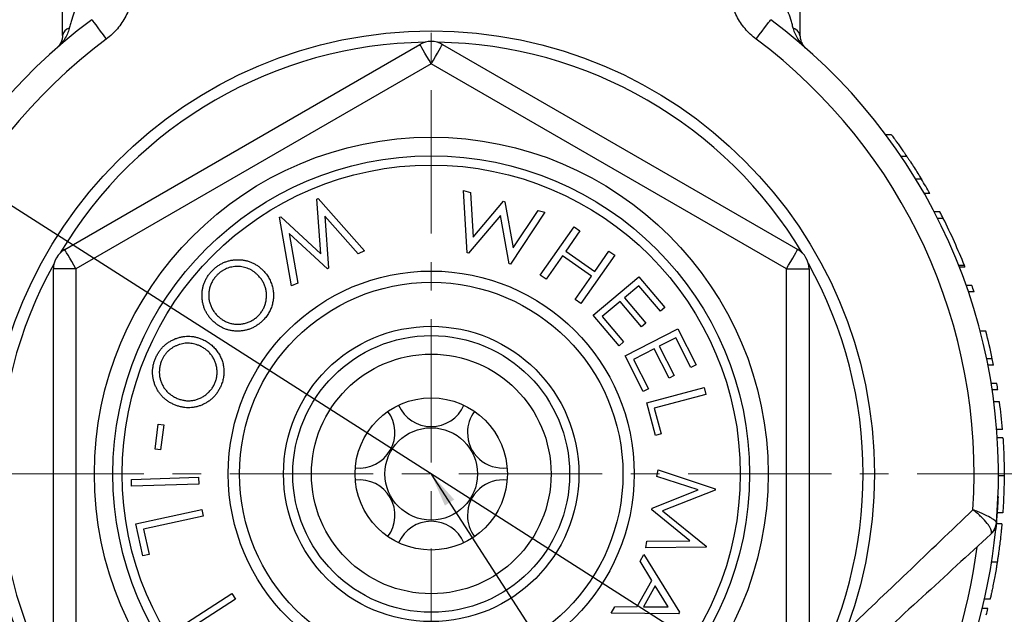
# Model space of a CAD drawing. Units: millimetres. Extents: x 2559 to 2964, y -1753 to -1504.
# Drawn here: x 2614 to 2702, y -1671 to -1618 of the extents above; entities that cross this region are included whole.
import ezdxf

# ---------------------------------------------------------------- set-up
doc = ezdxf.new("R2010")
doc.units = ezdxf.units.MM
doc.header["$LTSCALE"] = 0.2
doc.header["$PDMODE"] = 3
doc.linetypes.add('CENTERX2', pattern=[101.6, 63.5, -12.7, 12.7, -12.7])
for name, color, linetype, lineweight in [('외형선', 3, 'Continuous', 30), ('중심선', 1, 'CENTERX2', 15), ('치수선', 1, 'Continuous', 15)]:
    doc.layers.add(name, color=color, linetype=linetype, lineweight=lineweight)
doc.styles.get("Standard").update_dxf_attribs({"font": 'isocp.shx', "bigfont": 'whgtxt.shx'})
doc.dimstyles.new('김형준', dxfattribs={"dimtxt": 6, "dimasz": 3, "dimexe": 2, "dimexo": 1, "dimgap": 1, "dimtad": 1, "dimdsep": 46, "dimtxsty": 'Standard', "dimcen": 0, "dimclrd": 1, "dimclre": 1, "dimclrt": 2, "dimadec": 0, "dimazin": 0, "dimtfac": 1, "dimtmove": 0, "dimatfit": 3, "dimfxl": 0, "dimarcsym": 0})

# ---------------------------------------------------------------- blocks, each defined once
blk = doc.blocks.new('*D173')
at = {"layer": 'Defpoints', "color": 0}
for p in [(2650.891, -1568.222), (2706.691, -1658.222), (2718.191, -1658.222)]:
    blk.add_point(p, dxfattribs=at)
at = {"layer": '치수선', "color": 1, "lineweight": -2}
for p, q in [((2651.891, -1568.222), (2720.191, -1568.222)), ((2718.191, -1571.222), (2718.191, -1655.222)), ((2707.691, -1658.222), (2720.191, -1658.222))]:
    blk.add_line(p, q, dxfattribs=at)
at = {"layer": '치수선', "color": 1}
for points in [[(2717.691, -1571.222), (2718.691, -1571.222), (2718.191, -1568.222)], [(2717.691, -1655.222), (2718.691, -1655.222), (2718.191, -1658.222)]]:
    blk.add_solid(points, dxfattribs=at)
at = {"layer": '치수선', "color": 2, "insert": (2714.191, -1613.222), "char_height": 6, "attachment_point": 5, "rotation": 90}
blk.add_mtext('90', dxfattribs=at)
blk = doc.blocks.new('*D174')
at = {"layer": 'Defpoints', "color": 0}
for p in [(2650.891, -1568.222), (2650.891, -1708.522), (2734.319, -1708.522)]:
    blk.add_point(p, dxfattribs=at)
at = {"layer": '치수선', "color": 1, "lineweight": -2}
for p, q in [((2651.891, -1568.222), (2736.319, -1568.222)), ((2734.319, -1571.222), (2734.319, -1705.522)), ((2651.891, -1708.522), (2736.319, -1708.522))]:
    blk.add_line(p, q, dxfattribs=at)
at = {"layer": '치수선', "color": 1}
for points in [[(2733.819, -1571.222), (2734.819, -1571.222), (2734.319, -1568.222)], [(2733.819, -1705.522), (2734.819, -1705.522), (2734.319, -1708.522)]]:
    blk.add_solid(points, dxfattribs=at)
at = {"layer": '치수선', "color": 2, "insert": (2730.319, -1638.372), "char_height": 6, "attachment_point": 5, "rotation": 90}
blk.add_mtext('140.3', dxfattribs=at)
blk = doc.blocks.new('*D175')
at = {"layer": 'Defpoints', "color": 0}
for p in [(2608.498, -1631.149), (2693.284, -1685.294)]:
    blk.add_point(p, dxfattribs=at)
at = {"layer": '치수선', "color": 1, "lineweight": -2}
for p, q in [((2583.806, -1615.38), (2605.969, -1629.534)), ((2693.284, -1685.294), (2608.498, -1631.149)), ((2695.812, -1686.909), (2698.341, -1688.523))]:
    blk.add_line(p, q, dxfattribs=at)
at = {"layer": '치수선', "color": 1}
for points in [[(2606.238, -1629.113), (2605.7, -1629.956), (2608.498, -1631.149)], [(2696.081, -1686.487), (2695.543, -1687.33), (2693.284, -1685.294)]]:
    blk.add_solid(points, dxfattribs=at)
at = {"layer": '치수선', "color": 2, "insert": (2595.776, -1618.279), "char_height": 6, "attachment_point": 5, "rotation": 327.43739}
blk.add_mtext('∅100.6', dxfattribs=at)

msp = doc.modelspace()

# ---------------------------------------------------------------- linework, layer by layer
at = {"layer": '외형선'}
for p, q in [((2618.391, -1638.303), (2649.891, -1620.116)), ((2651.891, -1620.116), (2683.391, -1638.303)), ((2650.891, -1621.849), (2619.391, -1640.035)), ((2682.391, -1640.035), (2650.891, -1621.849)), ((2691.704, -1628.14), (2691.204, -1628.14)), ((2693.064, -1630.053), (2692.564, -1630.053)), ((2694.357, -1632.068), (2693.857, -1632.068)), ((2653.748, -1633.089), (2654.362, -1633.254)), ((2654.091, -1638.608), (2653.748, -1633.089)), ((2654.362, -1633.254), (2654.611, -1637.23)), ((2695.112, -1633.35), (2694.612, -1633.35)), ((2640.76, -1633.848), (2640.862, -1633.798)), ((2641.099, -1638.684), (2640.76, -1633.848)), ((2640.862, -1633.798), (2644.963, -1638.425)), ((2654.611, -1637.23), (2657.301, -1634.035)), ((2657.301, -1634.035), (2657.423, -1634.068)), ((2657.423, -1634.068), (2658.151, -1638.172)), ((2657.038, -1635.287), (2654.206, -1638.638)), ((2657.795, -1639.594), (2657.038, -1635.287)), ((2660.976, -1635.013), (2657.909, -1639.623)), ((2658.151, -1638.172), (2660.364, -1634.851)), ((2660.364, -1634.851), (2660.976, -1635.013)), ((2695.998, -1634.978), (2695.498, -1634.978)), ((2637.45, -1635.448), (2637.552, -1635.398)), ((2638.504, -1641.547), (2637.45, -1635.448)), ((2637.552, -1635.398), (2641.099, -1638.684)), ((2644.413, -1638.69), (2641.458, -1635.356)), ((2641.458, -1635.356), (2641.788, -1639.959)), ((2696.291, -1635.548), (2695.791, -1635.548)), ((2641.679, -1640.012), (2638.294, -1636.886)), ((2638.294, -1636.886), (2639.049, -1641.284)), ((2660.56, -1640.595), (2663.563, -1636.308)), ((2664.073, -1636.665), (2662.813, -1638.463)), ((2663.563, -1636.308), (2664.073, -1636.665)), ((2644.963, -1638.425), (2644.413, -1638.69)), ((2654.206, -1638.638), (2654.091, -1638.608)), ((2662.813, -1638.463), (2665.39, -1640.267)), ((2665.39, -1640.267), (2666.65, -1638.469)), ((2666.65, -1638.469), (2667.16, -1638.826)), ((2657.909, -1639.623), (2657.795, -1639.594)), ((2662.52, -1638.882), (2661.07, -1640.953)), ((2665.097, -1640.687), (2662.52, -1638.882)), ((2667.16, -1638.826), (2664.157, -1643.114)), ((2617.391, -1676.408), (2617.391, -1640.035)), ((2619.391, -1640.035), (2617.391, -1640.035)), ((2619.391, -1640.035), (2619.391, -1676.408)), ((2641.788, -1639.959), (2641.679, -1640.012)), ((2682.391, -1640.035), (2684.391, -1640.035)), ((2682.391, -1676.408), (2682.391, -1640.035)), ((2684.391, -1640.035), (2684.391, -1676.408)), ((2698.174, -1639.743), (2697.674, -1639.743)), ((2698.221, -1639.863), (2697.721, -1639.863)), ((2639.049, -1641.284), (2638.504, -1641.547)), ((2661.07, -1640.953), (2660.56, -1640.595)), ((2663.647, -1642.757), (2665.097, -1640.687)), ((2665.259, -1644.127), (2669.303, -1640.721)), ((2669.303, -1640.721), (2671.607, -1643.458)), ((2669.306, -1641.534), (2668.041, -1642.599)), ((2671.209, -1643.794), (2669.306, -1641.534)), ((2698.827, -1641.491), (2698.327, -1641.491)), ((2699.024, -1642.061), (2698.524, -1642.061)), ((2664.157, -1643.114), (2663.647, -1642.757)), ((2667.646, -1642.932), (2666.059, -1644.268)), ((2669.533, -1645.172), (2667.646, -1642.932)), ((2668.041, -1642.599), (2669.928, -1644.84)), ((2671.607, -1643.458), (2671.209, -1643.794)), ((2667.547, -1646.845), (2665.259, -1644.127)), ((2666.059, -1644.268), (2667.946, -1646.509)), ((2669.928, -1644.84), (2669.533, -1645.172)), ((2668.075, -1647.744), (2672.752, -1645.359)), ((2672.752, -1645.359), (2674.374, -1648.542)), ((2700.072, -1645.562), (2699.572, -1645.562)), ((2667.946, -1646.509), (2667.547, -1646.845)), ((2672.574, -1646.15), (2671.112, -1646.896)), ((2673.913, -1648.778), (2672.574, -1646.15)), ((2670.654, -1647.129), (2668.819, -1648.064)), ((2671.981, -1649.735), (2670.654, -1647.129)), ((2671.112, -1646.896), (2672.439, -1649.502)), ((2669.685, -1650.905), (2668.075, -1647.744)), ((2668.819, -1648.064), (2670.146, -1650.67)), ((2700.642, -1648.004), (2700.142, -1648.004)), ((2674.374, -1648.542), (2673.913, -1648.778)), ((2700.757, -1648.574), (2700.257, -1648.574)), ((2672.439, -1649.502), (2671.981, -1649.735)), ((2670.146, -1650.67), (2669.685, -1650.905)), ((2670.012, -1651.899), (2675.08, -1650.559)), ((2675.08, -1650.559), (2675.239, -1651.162)), ((2701.047, -1650.202), (2700.547, -1650.202)), ((2701.136, -1650.772), (2700.636, -1650.772)), ((2675.239, -1651.162), (2670.66, -1652.372)), ((2701.283, -1651.83), (2700.783, -1651.83)), ((2670.779, -1654.804), (2670.012, -1651.899)), ((2670.66, -1652.372), (2671.269, -1654.675)), ((2626.403, -1656.023), (2626.685, -1653.814)), ((2626.685, -1653.814), (2627.175, -1653.876)), ((2627.175, -1653.876), (2626.893, -1656.085)), ((2701.536, -1654.273), (2701.036, -1654.273)), ((2671.269, -1654.675), (2670.779, -1654.804)), ((2701.588, -1655.005), (2701.088, -1655.005)), ((2626.893, -1656.085), (2626.403, -1656.023)), ((2670.907, -1658.457), (2671, -1657.864)), ((2671, -1657.864), (2676.077, -1659.554)), ((2624.304, -1658.709), (2630.269, -1658.521)), ((2624.322, -1659.305), (2624.304, -1658.709)), ((2630.269, -1658.521), (2630.287, -1659.117)), ((2674.57, -1659.642), (2670.907, -1658.457)), ((2701.691, -1658.384), (2701.191, -1658.384)), ((2630.287, -1659.117), (2624.322, -1659.305)), ((2670.469, -1661.253), (2674.57, -1659.642)), ((2676.061, -1659.653), (2671.392, -1661.479)), ((2676.077, -1659.554), (2676.061, -1659.653)), ((2624.697, -1662.647), (2630.551, -1661.382)), ((2630.551, -1661.382), (2630.679, -1661.97)), ((2670.444, -1661.408), (2670.469, -1661.253)), ((2673.833, -1664.162), (2670.444, -1661.408)), ((2671.392, -1661.479), (2675.283, -1664.621)), ((2630.679, -1661.97), (2625.389, -1663.113)), ((2701.572, -1661.681), (2701.072, -1661.681)), ((2625.311, -1665.484), (2624.697, -1662.647)), ((2625.389, -1663.113), (2625.876, -1665.362)), ((2701.495, -1662.658), (2700.995, -1662.658)), ((2669.915, -1664.784), (2670.011, -1664.179)), ((2675.267, -1664.721), (2669.915, -1664.784)), ((2670.011, -1664.179), (2673.833, -1664.162)), ((2675.283, -1664.621), (2675.267, -1664.721)), ((2625.876, -1665.362), (2625.311, -1665.484)), ((2669.413, -1665.97), (2669.75, -1665.367)), ((2669.75, -1665.367), (2672.902, -1670.484)), ((2670.448, -1667.659), (2669.413, -1665.97)), ((2701.08, -1666.036), (2700.58, -1666.036)), ((2669.145, -1669.99), (2670.448, -1667.659)), ((2670.754, -1668.149), (2669.72, -1669.997)), ((2671.895, -1670.006), (2670.754, -1668.149)), ((2628.195, -1672.067), (2633.22, -1668.839)), ((2633.543, -1669.341), (2628.518, -1672.569)), ((2633.22, -1668.839), (2633.543, -1669.341)), ((2700.448, -1669.333), (2699.948, -1669.333)), ((2666.838, -1670.577), (2667.163, -1669.996)), ((2667.163, -1669.996), (2669.145, -1669.99)), ((2669.72, -1669.997), (2671.895, -1670.006)), ((2700.257, -1670.148), (2699.757, -1670.148)), ((2672.828, -1670.617), (2666.838, -1670.577)), ((2672.902, -1670.484), (2672.828, -1670.617))]:
    msp.add_line(p, q, dxfattribs=at)
at = {"layer": '외형선', "flags": 128}
for points in [[(2620.788, -1617.923), (2620.811, -1617.953), (2620.877, -1618.042), (2620.986, -1618.188), (2621.136, -1618.389), (2621.324, -1618.64), (2621.547, -1618.938), (2621.799, -1619.277), (2622.078, -1619.65)], [(2679.704, -1619.65), (2679.982, -1619.277), (2680.235, -1618.938), (2680.458, -1618.64), (2680.646, -1618.389), (2680.795, -1618.188), (2680.905, -1618.042), (2680.971, -1617.953), (2680.993, -1617.923)], [(2650.891, -1621.849), (2650.696, -1621.511), (2650.508, -1621.186), (2650.335, -1620.886), (2650.184, -1620.624), (2650.059, -1620.408), (2649.967, -1620.248), (2649.91, -1620.15), (2649.891, -1620.116)], [(2650.891, -1621.849), (2651.086, -1621.511), (2651.273, -1621.186), (2651.446, -1620.886), (2651.598, -1620.624), (2651.722, -1620.408), (2651.815, -1620.248), (2651.872, -1620.15), (2651.891, -1620.116)], [(2619.391, -1640.035), (2619.196, -1639.697), (2619.008, -1639.372), (2618.835, -1639.073), (2618.684, -1638.81), (2618.559, -1638.595), (2618.467, -1638.435), (2618.41, -1638.336), (2618.391, -1638.303)], [(2682.391, -1640.035), (2682.586, -1639.697), (2682.773, -1639.372), (2682.946, -1639.073), (2683.098, -1638.81), (2683.222, -1638.595), (2683.315, -1638.435), (2683.372, -1638.336), (2683.391, -1638.303)]]:
    msp.add_lwpolyline(points, dxfattribs=at)
at = {"layer": '외형선'}
for radius in [39.3, 29.873, 28.226, 27.402, 18, 17, 13.098, 12.274, 10.627, 6.75, 4.1]:
    msp.add_circle((2650.891, -1658.222), radius, dxfattribs=at)
for centre, radius, start, end in [((2650.891, -1658.222), 50.3, 126.75937, 184.93215), ((2618.998, -1619.482), 0.824, 104.15702, 168.42512), ((2650.891, -1658.222), 50.3, 355.06785, 53.24063), ((2682.784, -1619.482), 0.824, 11.57488, 75.84298), ((2650.891, -1658.222), 48.145, 126.75937, 183.78494), ((2650.891, -1658.222), 38.3, 90.82229, 149.17771), ((2650.891, -1621.849), 2, 60, 120), ((2650.891, -1658.222), 38.3, 30.82229, 89.17771), ((2650.891, -1658.222), 48.145, 356.21506, 53.24063), ((2651.391, -1658.222), 50.3, 29.6343, 31.32913), ((2651.391, -1658.222), 50.3, 26.79264, 27.52221), ((2651.391, -1658.222), 50.3, 21.55289, 26.79264), ((2619.391, -1640.035), 2, 120, 180), ((2682.391, -1640.035), 2, 0, 60), ((2650.891, -1658.222), 38.3, 150.82229, 209.17771), ((2650.891, -1658.222), 38.3, 330.82229, 29.17771), ((2651.391, -1658.222), 50.3, 21.40652, 21.55289), ((2651.391, -1658.222), 50.3, 18.74055, 19.42744), ((2651.391, -1658.222), 50.3, 11.72025, 14.57743), ((2651.391, -1658.222), 50.3, 11.05807, 11.72025), ((2651.391, -1658.222), 50.3, 8.51709, 9.17404), ((2651.391, -1658.222), 50.3, 4.50288, 7.29997), ((2644.526, -1654.547), 3.15, 263.38998, 36.61002), ((2650.891, -1650.872), 3.15, 203.38998, 336.61002), ((2657.256, -1654.547), 3.15, 143.38998, 180), ((2657.256, -1654.547), 3.15, 180, 276.61002), ((2644.526, -1661.897), 3.15, 323.38998, 96.61002), ((2657.256, -1661.897), 3.15, 83.38998, 180), ((2657.256, -1661.897), 3.15, 180, 216.61002), ((2650.891, -1658.222), 50.3, 185.59103, 354.40897), ((2650.891, -1665.572), 3.15, 23.38998, 156.61002), ((2699.507, -1662.452), 1.5, 312.56277, 355.02649), ((2699.558, -1662.419), 1.452, 314.02597, 354.9913), ((2700.751, -1663.011), 0.229, 278.49249, 331.00329), ((2650.891, -1658.52), 48.8, 187.35662, 352.70096), ((2651.391, -1658.222), 50.3, 345.60062, 346.28473)]:
    msp.add_arc(centre, radius, start, end, dxfattribs=at)
for points, knots in [([(2618.191, -1619.317), (2618.191, -1619.149), (2618.191, -1618.976), (2618.191, -1618.621), (2618.191, -1618.439), (2618.191, -1617.889), (2618.191, -1617.521), (2618.191, -1616.78), (2618.191, -1616.412), (2618.191, -1615.695), (2618.191, -1615.343), (2618.191, -1614.997)], [0, 0, 0, 0, 0.125, 0.125, 0.25, 0.25, 0.5, 0.5, 0.75, 0.75, 1, 1, 1, 1]), ([(2624.425, -1615.149), (2624.418, -1615.568), (2624.363, -1615.984), (2624.157, -1616.809), (2624.003, -1617.222), (2623.703, -1617.808), (2623.591, -1617.998), (2623.344, -1618.369), (2623.208, -1618.551), (2622.772, -1619.066), (2622.445, -1619.376), (2622.078, -1619.65)], [0, 0, 0, 0, 0.25, 0.25, 0.5, 0.5, 0.625, 0.625, 0.75, 0.75, 1, 1, 1, 1]), ([(2679.704, -1619.65), (2679.337, -1619.375), (2679.007, -1619.065), (2678.423, -1618.372), (2678.178, -1618.001), (2677.779, -1617.223), (2677.625, -1616.81), (2677.418, -1615.984), (2677.364, -1615.568), (2677.357, -1615.149)], [0, 0, 0, 0, 0.25, 0.25, 0.5, 0.5, 0.75, 0.75, 1, 1, 1, 1]), ([(2683.591, -1614.997), (2683.591, -1615.343), (2683.591, -1615.695), (2683.591, -1616.412), (2683.591, -1616.78), (2683.591, -1617.521), (2683.591, -1617.889), (2683.591, -1618.439), (2683.591, -1618.621), (2683.591, -1618.976), (2683.591, -1619.149), (2683.591, -1619.317)], [0, 0, 0, 0, 0.25, 0.25, 0.5, 0.5, 0.75, 0.75, 0.875, 0.875, 1, 1, 1, 1]), ([(2619.814, -1615.717), (2619.627, -1616.176), (2619.442, -1616.65), (2619.177, -1617.394), (2619.091, -1617.645), (2618.97, -1618.031), (2618.931, -1618.162), (2618.859, -1618.423), (2618.825, -1618.553), (2618.796, -1618.683)], [0, 0, 0, 0, 0.5, 0.5, 0.75, 0.75, 0.875, 0.875, 1, 1, 1, 1]), ([(2682.985, -1618.683), (2682.956, -1618.553), (2682.923, -1618.423), (2682.85, -1618.162), (2682.811, -1618.031), (2682.691, -1617.645), (2682.605, -1617.394), (2682.34, -1616.65), (2682.155, -1616.176), (2681.967, -1615.717)], [0, 0, 0, 0, 0.125, 0.125, 0.25, 0.25, 0.5, 0.5, 1, 1, 1, 1]), ([(2618.796, -1618.683), (2618.758, -1618.857), (2618.699, -1619.023), (2618.556, -1619.343), (2618.469, -1619.499), (2618.276, -1619.794), (2618.17, -1619.935), (2617.939, -1620.2), (2617.813, -1620.327), (2617.681, -1620.443)], [0, 0, 0, 0, 0.25, 0.25, 0.5, 0.5, 0.75, 0.75, 1, 1, 1, 1]), ([(2682.985, -1618.683), (2683.024, -1618.857), (2683.082, -1619.023), (2683.226, -1619.343), (2683.312, -1619.499), (2683.505, -1619.794), (2683.612, -1619.935), (2683.843, -1620.2), (2683.969, -1620.327), (2684.1, -1620.443)], [0, 0, 0, 0, 0.25, 0.25, 0.5, 0.5, 0.75, 0.75, 1, 1, 1, 1]), ([(2618.191, -1619.317), (2618.191, -1619.439), (2618.176, -1619.552), (2618.126, -1619.766), (2618.09, -1619.867), (2618.001, -1620.054), (2617.948, -1620.141), (2617.826, -1620.302), (2617.757, -1620.377), (2617.681, -1620.443)], [0, 0, 0, 0, 0.25, 0.25, 0.5, 0.5, 0.75, 0.75, 1, 1, 1, 1]), ([(2683.591, -1619.317), (2683.591, -1619.439), (2683.605, -1619.552), (2683.655, -1619.766), (2683.691, -1619.867), (2683.781, -1620.054), (2683.834, -1620.141), (2683.956, -1620.302), (2684.025, -1620.377), (2684.1, -1620.443)], [0, 0, 0, 0, 0.25, 0.25, 0.5, 0.5, 0.75, 0.75, 1, 1, 1, 1]), ([(2691.704, -1628.14), (2691.705, -1628.141), (2691.706, -1628.142), (2691.713, -1628.151), (2691.719, -1628.159), (2691.741, -1628.19), (2691.764, -1628.22), (2691.828, -1628.307), (2691.869, -1628.361), (2691.965, -1628.492), (2692.021, -1628.569), (2692.147, -1628.742), (2692.216, -1628.838), (2692.365, -1629.047), (2692.444, -1629.158), (2692.612, -1629.396), (2692.7, -1629.522), (2692.834, -1629.716), (2692.879, -1629.782), (2692.971, -1629.916), (2693.017, -1629.985), (2693.064, -1630.053)], [0, 0, 0, 0, 0.0625, 0.0625, 0.125, 0.125, 0.25, 0.25, 0.375, 0.375, 0.5, 0.5, 0.625, 0.625, 0.75, 0.75, 0.875, 0.875, 0.9375, 0.9375, 1, 1, 1, 1]), ([(2693.064, -1630.053), (2693.118, -1630.133), (2693.172, -1630.214), (2693.281, -1630.378), (2693.336, -1630.46), (2693.5, -1630.709), (2693.609, -1630.877), (2693.934, -1631.383), (2694.148, -1631.724), (2694.357, -1632.068)], [0, 0, 0, 0, 0.125, 0.125, 0.25, 0.25, 0.5, 0.5, 1, 1, 1, 1]), ([(2631.406, -1640.256), (2631.482, -1640.178), (2631.631, -1640.023), (2631.878, -1639.822), (2632.134, -1639.645), (2632.404, -1639.501), (2632.686, -1639.385), (2632.98, -1639.298), (2633.287, -1639.24), (2633.602, -1639.212), (2633.918, -1639.212), (2634.227, -1639.242), (2634.526, -1639.3), (2634.813, -1639.39), (2635.091, -1639.507), (2635.357, -1639.655), (2635.614, -1639.83), (2635.771, -1639.969), (2635.851, -1640.039)], [0, 0, 0, 0, 0.065986, 0.129854, 0.192308, 0.253902, 0.314983, 0.376646, 0.4393, 0.503553, 0.567785, 0.63013, 0.691165, 0.751808, 0.812087, 0.873274, 0.935666, 1, 1, 1, 1]), ([(2631.595, -1644.71), (2631.517, -1644.635), (2631.365, -1644.487), (2631.164, -1644.243), (2630.993, -1643.988), (2630.849, -1643.72), (2630.734, -1643.438), (2630.649, -1643.144), (2630.593, -1642.837), (2630.564, -1642.522), (2630.565, -1642.206), (2630.595, -1641.896), (2630.655, -1641.596), (2630.746, -1641.306), (2630.866, -1641.027), (2631.017, -1640.757), (2631.195, -1640.498), (2631.335, -1640.337), (2631.406, -1640.256)], [0, 0, 0, 0, 0.0651951, 0.1282794, 0.1900271, 0.2509811, 0.3118722, 0.3733676, 0.4358774, 0.5000271, 0.5641559, 0.6266418, 0.688101, 0.7487183, 0.8098541, 0.8716004, 0.9349019, 1, 1, 1, 1]), ([(2635.43, -1640.498), (2635.364, -1640.44), (2635.234, -1640.327), (2635.024, -1640.182), (2634.806, -1640.061), (2634.581, -1639.962), (2634.346, -1639.89), (2634.104, -1639.843), (2633.854, -1639.817), (2633.599, -1639.818), (2633.345, -1639.84), (2633.098, -1639.885), (2632.863, -1639.955), (2632.637, -1640.044), (2632.423, -1640.16), (2632.22, -1640.296), (2632.024, -1640.453), (2631.908, -1640.575), (2631.848, -1640.637)], [0, 0, 0, 0, 0.06562, 0.129439, 0.191444, 0.252809, 0.313957, 0.37567, 0.438322, 0.502762, 0.567156, 0.629641, 0.690817, 0.751487, 0.811978, 0.873195, 0.935696, 1, 1, 1, 1]), ([(2635.627, -1644.11), (2635.663, -1644.069), (2635.737, -1643.987), (2635.834, -1643.854), (2635.924, -1643.717), (2636.004, -1643.575), (2636.072, -1643.426), (2636.135, -1643.272), (2636.185, -1643.111), (2636.227, -1642.946), (2636.258, -1642.779), (2636.278, -1642.612), (2636.288, -1642.446), (2636.285, -1642.28), (2636.274, -1642.116), (2636.25, -1641.952), (2636.213, -1641.79), (2636.168, -1641.628), (2636.111, -1641.47), (2636.045, -1641.316), (2635.969, -1641.167), (2635.88, -1641.024), (2635.783, -1640.884), (2635.676, -1640.749), (2635.557, -1640.62), (2635.473, -1640.539), (2635.43, -1640.498)], [0, 0, 0, 0, 0.041066, 0.082031, 0.122612, 0.162981, 0.203856, 0.244996, 0.28664, 0.329149, 0.371666, 0.413181, 0.454753, 0.495663, 0.536678, 0.577426, 0.619009, 0.660597, 0.702434, 0.744031, 0.785696, 0.82738, 0.869624, 0.912338, 0.955661, 1, 1, 1, 1]), ([(2635.851, -1640.039), (2635.903, -1640.088), (2636.006, -1640.186), (2636.147, -1640.343), (2636.277, -1640.507), (2636.396, -1640.677), (2636.502, -1640.856), (2636.597, -1641.041), (2636.68, -1641.233), (2636.751, -1641.43), (2636.81, -1641.631), (2636.854, -1641.834), (2636.884, -1642.037), (2636.901, -1642.24), (2636.905, -1642.443), (2636.894, -1642.647), (2636.869, -1642.851), (2636.83, -1643.054), (2636.778, -1643.253), (2636.717, -1643.449), (2636.641, -1643.637), (2636.552, -1643.82), (2636.453, -1643.996), (2636.34, -1644.166), (2636.216, -1644.331), (2636.124, -1644.434), (2636.078, -1644.486)], [0, 0, 0, 0, 0.043376, 0.08578, 0.127885, 0.169853, 0.211599, 0.253562, 0.295584, 0.338069, 0.380497, 0.422204, 0.463624, 0.504738, 0.545475, 0.586507, 0.628036, 0.669738, 0.711547, 0.752797, 0.793812, 0.834475, 0.875403, 0.916354, 0.958056, 1, 1, 1, 1]), ([(2631.848, -1640.637), (2631.81, -1640.68), (2631.735, -1640.766), (2631.631, -1640.901), (2631.538, -1641.042), (2631.456, -1641.187), (2631.382, -1641.337), (2631.318, -1641.492), (2631.265, -1641.651), (2631.222, -1641.815), (2631.19, -1641.981), (2631.168, -1642.146), (2631.158, -1642.312), (2631.159, -1642.476), (2631.171, -1642.64), (2631.196, -1642.802), (2631.23, -1642.964), (2631.278, -1643.124), (2631.333, -1643.283), (2631.402, -1643.436), (2631.478, -1643.585), (2631.566, -1643.729), (2631.663, -1643.868), (2631.771, -1644.001), (2631.887, -1644.132), (2631.972, -1644.213), (2632.015, -1644.253)], [0, 0, 0, 0, 0.042821, 0.084831, 0.126501, 0.167941, 0.209054, 0.250545, 0.29194, 0.334081, 0.375915, 0.417319, 0.458146, 0.498906, 0.539476, 0.580077, 0.620866, 0.662385, 0.704071, 0.745364, 0.786879, 0.828666, 0.870514, 0.912841, 0.956029, 1, 1, 1, 1]), ([(2636.078, -1644.486), (2636.001, -1644.566), (2635.849, -1644.723), (2635.599, -1644.931), (2635.339, -1645.109), (2635.067, -1645.259), (2634.783, -1645.377), (2634.488, -1645.466), (2634.181, -1645.525), (2633.866, -1645.554), (2633.55, -1645.555), (2633.24, -1645.525), (2632.94, -1645.465), (2632.65, -1645.374), (2632.37, -1645.253), (2632.099, -1645.103), (2631.838, -1644.922), (2631.677, -1644.781), (2631.595, -1644.71)], [0, 0, 0, 0, 0.066641, 0.130996, 0.193787, 0.255279, 0.316338, 0.377712, 0.439746, 0.503338, 0.566886, 0.628569, 0.689472, 0.74977, 0.810354, 0.871752, 0.934815, 1, 1, 1, 1]), ([(2632.015, -1644.253), (2632.059, -1644.292), (2632.146, -1644.369), (2632.284, -1644.474), (2632.426, -1644.569), (2632.571, -1644.653), (2632.72, -1644.727), (2632.873, -1644.79), (2633.03, -1644.841), (2633.19, -1644.883), (2633.352, -1644.915), (2633.515, -1644.933), (2633.68, -1644.944), (2633.844, -1644.941), (2634.009, -1644.926), (2634.174, -1644.903), (2634.339, -1644.866), (2634.504, -1644.819), (2634.667, -1644.764), (2634.823, -1644.697), (2634.974, -1644.623), (2635.117, -1644.538), (2635.254, -1644.444), (2635.385, -1644.342), (2635.511, -1644.232), (2635.588, -1644.151), (2635.627, -1644.11)], [0, 0, 0, 0, 0.043846, 0.086691, 0.129118, 0.170883, 0.211903, 0.252904, 0.294098, 0.335187, 0.376262, 0.417175, 0.457878, 0.498814, 0.539903, 0.581268, 0.62317, 0.666015, 0.709006, 0.751179, 0.792867, 0.834116, 0.875385, 0.916683, 0.958168, 1, 1, 1, 1]), ([(2626.441, -1647.968), (2626.485, -1647.869), (2626.573, -1647.673), (2626.735, -1647.399), (2626.919, -1647.149), (2627.122, -1646.921), (2627.349, -1646.717), (2627.596, -1646.536), (2627.864, -1646.378), (2628.151, -1646.245), (2628.448, -1646.139), (2628.748, -1646.061), (2629.048, -1646.014), (2629.349, -1646.002), (2629.649, -1646.016), (2629.949, -1646.066), (2630.249, -1646.145), (2630.444, -1646.22), (2630.543, -1646.259)], [0, 0, 0, 0, 0.066022, 0.130009, 0.19235, 0.253895, 0.31508, 0.376741, 0.439314, 0.503604, 0.567793, 0.630201, 0.691345, 0.751848, 0.812131, 0.87335, 0.935646, 1, 1, 1, 1]), ([(2630.302, -1646.834), (2630.221, -1646.803), (2630.061, -1646.74), (2629.814, -1646.674), (2629.568, -1646.634), (2629.323, -1646.62), (2629.079, -1646.629), (2628.835, -1646.666), (2628.592, -1646.727), (2628.352, -1646.814), (2628.122, -1646.921), (2627.905, -1647.046), (2627.708, -1647.191), (2627.528, -1647.353), (2627.364, -1647.532), (2627.219, -1647.728), (2627.09, -1647.943), (2627.021, -1648.097), (2626.986, -1648.175)], [0, 0, 0, 0, 0.065579, 0.129328, 0.19168, 0.253036, 0.314032, 0.375648, 0.438508, 0.502928, 0.56718, 0.629643, 0.690957, 0.751419, 0.811861, 0.873111, 0.935619, 1, 1, 1, 1]), ([(2630.543, -1646.259), (2630.609, -1646.287), (2630.738, -1646.345), (2630.924, -1646.445), (2631.103, -1646.554), (2631.271, -1646.676), (2631.431, -1646.807), (2631.584, -1646.948), (2631.726, -1647.101), (2631.86, -1647.263), (2631.981, -1647.433), (2632.093, -1647.607), (2632.19, -1647.788), (2632.274, -1647.973), (2632.347, -1648.162), (2632.405, -1648.357), (2632.451, -1648.557), (2632.483, -1648.761), (2632.502, -1648.966), (2632.51, -1649.17), (2632.503, -1649.374), (2632.48, -1649.575), (2632.448, -1649.775), (2632.399, -1649.972), (2632.338, -1650.169), (2632.287, -1650.297), (2632.261, -1650.361)], [0, 0, 0, 0, 0.0432359, 0.085919, 0.1280958, 0.1700035, 0.2117484, 0.2534898, 0.2957399, 0.3381682, 0.3806118, 0.4222995, 0.4636836, 0.5047496, 0.5455514, 0.5866383, 0.6279789, 0.6697655, 0.7114588, 0.7527538, 0.7938062, 0.8345821, 0.8754496, 0.9164294, 0.957891, 1, 1, 1, 1]), ([(2631.71, -1650.161), (2631.73, -1650.11), (2631.771, -1650.008), (2631.818, -1649.851), (2631.856, -1649.692), (2631.882, -1649.531), (2631.898, -1649.368), (2631.903, -1649.202), (2631.897, -1649.034), (2631.88, -1648.865), (2631.852, -1648.698), (2631.815, -1648.534), (2631.769, -1648.374), (2631.71, -1648.219), (2631.642, -1648.07), (2631.565, -1647.924), (2631.477, -1647.783), (2631.378, -1647.648), (2631.272, -1647.518), (2631.157, -1647.396), (2631.035, -1647.282), (2630.903, -1647.176), (2630.765, -1647.078), (2630.618, -1646.988), (2630.464, -1646.906), (2630.356, -1646.858), (2630.302, -1646.834)], [0, 0, 0, 0, 0.040988, 0.081665, 0.122214, 0.162825, 0.203682, 0.244671, 0.286565, 0.32894, 0.371369, 0.413085, 0.454534, 0.495417, 0.536502, 0.577438, 0.61868, 0.660434, 0.702286, 0.743753, 0.785438, 0.827333, 0.869399, 0.912227, 0.955573, 1, 1, 1, 1]), ([(2628.126, -1652.087), (2628.028, -1652.042), (2627.834, -1651.955), (2627.564, -1651.794), (2627.317, -1651.612), (2627.09, -1651.409), (2626.888, -1651.183), (2626.708, -1650.936), (2626.551, -1650.667), (2626.419, -1650.38), (2626.312, -1650.083), (2626.236, -1649.782), (2626.189, -1649.48), (2626.176, -1649.177), (2626.194, -1648.873), (2626.244, -1648.57), (2626.324, -1648.266), (2626.401, -1648.068), (2626.441, -1647.968)], [0, 0, 0, 0, 0.065178, 0.128337, 0.190066, 0.251012, 0.311958, 0.3734, 0.435772, 0.500202, 0.564311, 0.626817, 0.688124, 0.749036, 0.809998, 0.871658, 0.934876, 1, 1, 1, 1]), ([(2626.986, -1648.175), (2626.965, -1648.228), (2626.923, -1648.335), (2626.871, -1648.497), (2626.832, -1648.661), (2626.803, -1648.825), (2626.785, -1648.991), (2626.777, -1649.158), (2626.783, -1649.326), (2626.797, -1649.494), (2626.822, -1649.66), (2626.858, -1649.823), (2626.905, -1649.982), (2626.962, -1650.136), (2627.027, -1650.286), (2627.106, -1650.43), (2627.194, -1650.57), (2627.291, -1650.705), (2627.398, -1650.834), (2627.512, -1650.956), (2627.635, -1651.069), (2627.766, -1651.175), (2627.905, -1651.272), (2628.05, -1651.363), (2628.204, -1651.445), (2628.311, -1651.492), (2628.365, -1651.516)], [0, 0, 0, 0, 0.042732, 0.084958, 0.126668, 0.168121, 0.209196, 0.250661, 0.292106, 0.334281, 0.376178, 0.417395, 0.458417, 0.499056, 0.539485, 0.580159, 0.621008, 0.662444, 0.704154, 0.745479, 0.786819, 0.828571, 0.870494, 0.912922, 0.95612, 1, 1, 1, 1]), ([(2632.261, -1650.361), (2632.216, -1650.463), (2632.127, -1650.662), (2631.961, -1650.941), (2631.778, -1651.197), (2631.573, -1651.429), (2631.345, -1651.635), (2631.098, -1651.819), (2630.83, -1651.979), (2630.544, -1652.113), (2630.248, -1652.219), (2629.947, -1652.297), (2629.645, -1652.341), (2629.341, -1652.355), (2629.038, -1652.335), (2628.732, -1652.286), (2628.426, -1652.204), (2628.227, -1652.126), (2628.126, -1652.087)], [0, 0, 0, 0, 0.066632, 0.131031, 0.19384, 0.255449, 0.316503, 0.377813, 0.439985, 0.503395, 0.566695, 0.628692, 0.689406, 0.749765, 0.810427, 0.871764, 0.934934, 1, 1, 1, 1]), ([(2628.365, -1651.516), (2628.42, -1651.538), (2628.528, -1651.581), (2628.693, -1651.632), (2628.858, -1651.674), (2629.023, -1651.704), (2629.188, -1651.723), (2629.353, -1651.73), (2629.518, -1651.727), (2629.682, -1651.711), (2629.845, -1651.685), (2630.005, -1651.649), (2630.162, -1651.601), (2630.316, -1651.544), (2630.466, -1651.475), (2630.612, -1651.395), (2630.756, -1651.306), (2630.895, -1651.206), (2631.028, -1651.098), (2631.153, -1650.983), (2631.27, -1650.863), (2631.376, -1650.735), (2631.473, -1650.6), (2631.563, -1650.461), (2631.642, -1650.314), (2631.687, -1650.212), (2631.71, -1650.161)], [0, 0, 0, 0, 0.043952, 0.086916, 0.129151, 0.17082, 0.21209, 0.253121, 0.294122, 0.335298, 0.37652, 0.417314, 0.457924, 0.498827, 0.539662, 0.581165, 0.623506, 0.666184, 0.708941, 0.75129, 0.792974, 0.834196, 0.875553, 0.916722, 0.958225, 1, 1, 1, 1]), ([(2701.588, -1655.005), (2701.588, -1655.008), (2701.588, -1655.011), (2701.589, -1655.028), (2701.59, -1655.043), (2701.593, -1655.082), (2701.594, -1655.107), (2701.598, -1655.168), (2701.6, -1655.205), (2701.608, -1655.33), (2701.614, -1655.434), (2701.627, -1655.682), (2701.634, -1655.827), (2701.648, -1656.141), (2701.655, -1656.311), (2701.668, -1656.681), (2701.673, -1656.879), (2701.683, -1657.288), (2701.686, -1657.501), (2701.689, -1657.83), (2701.69, -1657.94), (2701.691, -1658.162), (2701.691, -1658.273), (2701.691, -1658.384)], [0, 0, 0, 0, 0.0625, 0.0625, 0.125, 0.125, 0.1875, 0.1875, 0.25, 0.25, 0.375, 0.375, 0.5, 0.5, 0.625, 0.625, 0.75, 0.75, 0.875, 0.875, 0.9375, 0.9375, 1, 1, 1, 1]), ([(2701.691, -1658.384), (2701.69, -1658.494), (2701.689, -1658.603), (2701.687, -1658.82), (2701.686, -1658.927), (2701.681, -1659.247), (2701.676, -1659.458), (2701.664, -1659.861), (2701.658, -1660.052), (2701.643, -1660.412), (2701.636, -1660.581), (2701.62, -1660.886), (2701.613, -1661.02), (2701.599, -1661.257), (2701.593, -1661.358), (2701.583, -1661.519), (2701.579, -1661.581), (2701.574, -1661.641), (2701.573, -1661.656), (2701.572, -1661.677), (2701.572, -1661.679), (2701.572, -1661.681)], [0, 0, 0, 0, 0.0625, 0.0625, 0.125, 0.125, 0.25, 0.25, 0.375, 0.375, 0.5, 0.5, 0.625, 0.625, 0.75, 0.75, 0.875, 0.875, 0.9375, 0.9375, 1, 1, 1, 1]), ([(2701.151, -1660.232), (2701.151, -1660.232), (2701.148, -1660.304), (2701.135, -1660.59), (2701.126, -1660.797), (2701.103, -1661.195), (2701.094, -1661.339), (2701.074, -1661.65), (2701.062, -1661.817), (2701.023, -1662.346), (2700.991, -1662.722), (2700.952, -1663.122)], [0, 0, 0, 0, 0.25, 0.25, 0.5, 0.5, 0.625, 0.625, 0.75, 0.75, 1, 1, 1, 1]), ([(2687.495, -1672.334), (2689.37, -1670.541), (2693.235, -1666.848), (2696.996, -1663.251), (2698.931, -1661.4)], [0, 0, 0, 0, 0.485359, 1, 1, 1, 1]), ([(2700.567, -1663.464), (2700.593, -1663.37), (2700.574, -1663.251), (2700.48, -1663.036), (2700.437, -1662.958), (2700.333, -1662.794), (2700.271, -1662.708), (2700.056, -1662.437), (2699.871, -1662.239), (2699.552, -1661.932), (2699.439, -1661.828), (2699.196, -1661.616), (2699.064, -1661.507), (2698.931, -1661.4)], [0, 0, 0, 0, 0.25, 0.25, 0.375, 0.375, 0.5, 0.5, 0.75, 0.75, 0.875, 0.875, 1, 1, 1, 1]), ([(2701.005, -1662.546), (2701.009, -1662.497), (2700.963, -1662.433), (2700.822, -1662.315), (2700.763, -1662.272), (2700.623, -1662.182), (2700.543, -1662.134), (2700.27, -1661.982), (2700.045, -1661.871), (2699.662, -1661.699), (2699.527, -1661.64), (2699.24, -1661.521), (2699.086, -1661.46), (2698.931, -1661.4)], [0, 0, 0, 0, 0.25, 0.25, 0.375, 0.375, 0.5, 0.5, 0.75, 0.75, 0.875, 0.875, 1, 1, 1, 1]), ([(2701.495, -1662.658), (2701.495, -1662.661), (2701.494, -1662.663), (2701.493, -1662.681), (2701.491, -1662.696), (2701.488, -1662.736), (2701.486, -1662.76), (2701.48, -1662.821), (2701.477, -1662.859), (2701.465, -1662.986), (2701.455, -1663.09), (2701.43, -1663.339), (2701.415, -1663.485), (2701.381, -1663.801), (2701.362, -1663.971), (2701.317, -1664.341), (2701.293, -1664.539), (2701.24, -1664.948), (2701.211, -1665.16), (2701.163, -1665.487), (2701.147, -1665.596), (2701.114, -1665.816), (2701.097, -1665.926), (2701.08, -1666.036)], [0, 0, 0, 0, 0.0625, 0.0625, 0.125, 0.125, 0.1875, 0.1875, 0.25, 0.25, 0.375, 0.375, 0.5, 0.5, 0.625, 0.625, 0.75, 0.75, 0.875, 0.875, 0.9375, 0.9375, 1, 1, 1, 1]), ([(2617.129, -1678.131), (2616.939, -1677.956), (2615.749, -1676.863), (2612.476, -1673.858), (2607.345, -1669.145), (2603.291, -1665.423), (2601.26, -1663.557)], [0, 0, 0, 0, 0.034933, 0.218688, 0.608461, 1, 1, 1, 1]), ([(2700.522, -1663.557), (2698.495, -1665.418), (2694.435, -1669.147), (2689.31, -1673.853), (2686.043, -1676.854), (2684.871, -1677.93), (2684.684, -1678.101)], [0, 0, 0, 0, 0.391408, 0.784172, 0.96567, 1, 1, 1, 1]), ([(2701.08, -1666.036), (2701.063, -1666.146), (2701.045, -1666.255), (2701.01, -1666.47), (2700.992, -1666.577), (2700.938, -1666.895), (2700.901, -1667.105), (2700.827, -1667.506), (2700.791, -1667.696), (2700.72, -1668.056), (2700.686, -1668.225), (2700.623, -1668.53), (2700.595, -1668.665), (2700.544, -1668.903), (2700.521, -1669.006), (2700.485, -1669.169), (2700.471, -1669.232), (2700.457, -1669.293), (2700.454, -1669.308), (2700.449, -1669.329), (2700.448, -1669.332), (2700.448, -1669.333)], [0, 0, 0, 0, 0.0625, 0.0625, 0.125, 0.125, 0.25, 0.25, 0.375, 0.375, 0.5, 0.5, 0.625, 0.625, 0.75, 0.75, 0.875, 0.875, 0.9375, 0.9375, 1, 1, 1, 1])]:
    msp.add_open_spline(points, degree=3, knots=knots, dxfattribs=at)
for points in [[(2701.005, -1662.546), (2701.002, -1662.571), (2701.001, -1662.582), (2701.001, -1662.582)], [(2700.522, -1663.557), (2700.539, -1663.541), (2700.554, -1663.51), (2700.567, -1663.464)]]:
    msp.add_open_spline(points, degree=3, dxfattribs=at)
at = {"layer": '중심선'}
for p, q in [((2650.891, -1563.222), (2650.891, -1713.522)), ((2706.691, -1658.222), (2595.091, -1658.222))]:
    msp.add_line(p, q, dxfattribs=at)

# ---------------------------------------------------------------- dimensions: what is measured, and where the dimension line sits
at = {"layer": '치수선'}
for base, p2, picture, middle in [((2718.191, -1658.222), (2706.691, -1658.222), '*D173', (2714.191, -1613.222)), ((2734.319, -1708.522), (2650.891, -1708.522), '*D174', (2730.319, -1638.372))]:
    dim = msp.add_linear_dim(base=base, p1=(2650.891, -1568.222), p2=p2, angle=90, dimstyle='김형준', dxfattribs=at)
    dim.commit()
    dim.dimension.update_dxf_attribs({"geometry": picture, "text_midpoint": middle})
dim = msp.add_diameter_dim_2p(p1=(2693.284, -1685.294), p2=(2608.498, -1631.149), dimstyle='김형준', dxfattribs=at)
dim.commit()
dim.dimension.update_dxf_attribs({"geometry": '*D175', "text_midpoint": (2595.776, -1618.279)})

# ---------------------------------------------------------------- leaders
at = {"layer": '치수선', "annotation_type": 0, "has_hookline": 1, "hookline_direction": 0, "text_width": 50.648}
msp.add_leader([(2650.891, -1658.239), (2691.36, -1720.981), (2694.36, -1720.981)], dimstyle='김형준', override={"dimgap": 1, "dimtad": 1}, dxfattribs=at)

doc.saveas('drawing.dxf')
